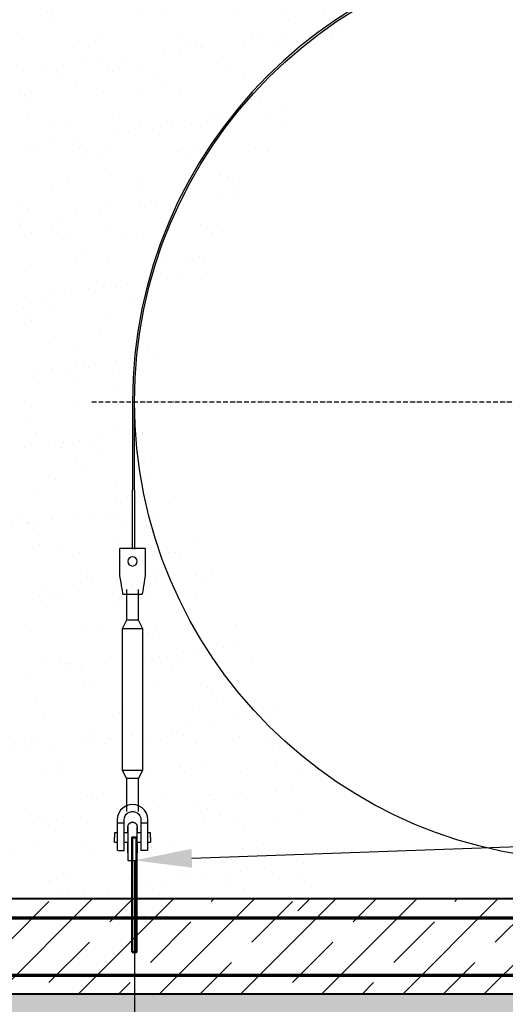
# Model space of a CAD drawing. Units: millimetres. Extents: x 318393 to 1416035, y -467694 to 128463.
# Drawn here: x 1377186 to 1378456, y -430843 to -428268 of the extents above; entities that cross this region are included whole.
import ezdxf
from ezdxf import colors
from ezdxf.entities.mleader import LeaderData, LeaderLine
from ezdxf.math import Vec2, Vec3

# ---------------------------------------------------------------- set-up
doc = ezdxf.new("R2010")
doc.units = ezdxf.units.MM
doc.linetypes.add('ACAD_ISO10W100', pattern=[18, 12, -3, 0, -3])
doc.layers.add('A-GENM', color=13, linetype='Continuous')
doc.layers.add('Слой1', color=1, linetype='Continuous')
for name, color, linetype, lineweight in [('жирные', 12, 'Continuous', 70), ('основной 1', 24, 'Continuous', 50), ('основной 2', 7, 'Continuous', 40), ('тонкие', 250, 'Continuous', 13)]:
    doc.layers.add(name, color=color, linetype=linetype, lineweight=lineweight)
doc.styles.add('стиль2', font='isocpeur.ttf', dxfattribs={"height": 200})
doc.styles.add('стиль3', font='isocpeur.ttf', dxfattribs={"height": 150})
doc.dimstyles.new('СГЕНЕРИР_СТИЛЬ__1', dxfattribs={"dimtxt": 220, "dimasz": 190, "dimexe": 0.18, "dimexo": 0, "dimgap": 0, "dimtad": 1, "dimtoh": 1, "dimdec": 0, "dimzin": 0, "dimdsep": 46, "dimtxsty": 'стиль2', "dimblk": 'ARCHTICK', "dimcen": 0.09, "dimclrd": 7, "dimclre": 7, "dimclrt": 7, "dimadec": 0, "dimazin": 0, "dimtfac": 1, "dimtdec": 0, "dimtmove": 0, "dimatfit": 3, "dimfxl": 1, "dimtolj": 1, "dimtzin": 0, "dimarcsym": 0})

# ---------------------------------------------------------------- blocks, each defined once
blk = doc.blocks.new('_ArchTick')
at = {"color": 0, "linetype": 'ByBlock', "const_width": 0.15}
blk.add_lwpolyline([(-0.5, -0.5), (0.5, 0.5)], dxfattribs=at)
blk = doc.blocks.new('*D2683')
at = {"layer": 'DEFPOINTS', "color": 0, "transparency": 16777216}
for p in [(1376486.1, -430466.8), (1377486.1, -430466.8), (1377486.1, -431800.8)]:
    blk.add_point(p, dxfattribs=at)
at = {"layer": 'тонкие', "color": 7, "lineweight": -2, "transparency": 16777216}
for p, q in [((1376486.1, -430466.8), (1376486.1, -431801)), ((1377486.1, -430466.8), (1377486.1, -431801)), ((1376486.1, -431800.8), (1377486.1, -431800.8))]:
    blk.add_line(p, q, dxfattribs=at)
at = {"layer": 'тонкие', "color": 7, "lineweight": -2, "transparency": 16777216, "xscale": 100, "yscale": 100, "zscale": 100, "rotation": 180}
blk.add_blockref('_ArchTick', (1376486.1, -431800.8), dxfattribs=at)
at = {"layer": 'тонкие', "color": 7, "lineweight": -2, "transparency": 16777216, "xscale": 100, "yscale": 100, "zscale": 100}
blk.add_blockref('_ArchTick', (1377486.1, -431800.8), dxfattribs=at)
at = {"layer": 'тонкие', "color": 7, "transparency": 16777216, "insert": (1376986.1, -431725.8), "char_height": 150, "attachment_point": 5, "style": 'стиль3'}
blk.add_mtext('\\A1;1000', dxfattribs=at)
blk = doc.blocks.new('*D2684')
at = {"layer": 'DEFPOINTS', "color": 0, "transparency": 16777216}
for p in [(1377486.1, -430466.8), (1379886.1, -430466.8), (1379886.1, -431800.8)]:
    blk.add_point(p, dxfattribs=at)
at = {"layer": 'тонкие', "color": 7, "lineweight": -2, "transparency": 16777216}
for p, q in [((1377486.1, -430466.8), (1377486.1, -431801)), ((1379886.1, -430466.8), (1379886.1, -431801)), ((1377486.1, -431800.8), (1379886.1, -431800.8))]:
    blk.add_line(p, q, dxfattribs=at)
at = {"layer": 'тонкие', "color": 7, "lineweight": -2, "transparency": 16777216, "xscale": 100, "yscale": 100, "zscale": 100, "rotation": 180}
blk.add_blockref('_ArchTick', (1377486.1, -431800.8), dxfattribs=at)
at = {"layer": 'тонкие', "color": 7, "lineweight": -2, "transparency": 16777216, "xscale": 100, "yscale": 100, "zscale": 100}
blk.add_blockref('_ArchTick', (1379886.1, -431800.8), dxfattribs=at)
at = {"layer": 'тонкие', "color": 7, "transparency": 16777216, "insert": (1378686.1, -431725.8), "char_height": 150, "attachment_point": 5, "style": 'стиль3'}
blk.add_mtext('\\A1;2400', dxfattribs=at)

msp = doc.modelspace()

# ---------------------------------------------------------------- hatches: boundary and pattern name
at = {"layer": 'тонкие'}
h = msp.add_hatch(dxfattribs=at)
h.set_pattern_fill('ANSI34', color=256, scale=20)
h.set_pattern_definition([(45, (11291.68, -103838.2), (-269.40768, 269.40768), []), (45, (11381.5, -103838.2), (-269.40768, 269.40768), []), (45, (11471.3, -103838.2), (-269.40768, 269.40768), []), (45, (11561.1, -103838.2), (-269.40768, 269.40768), [])])
edge = h.paths.add_edge_path()
edge.add_line((1364281.2, -426677.7), (1364870.7, -426677.7))
edge.add_line((1364870.7, -426677.7), (1366836.1, -431016.8))
edge.add_line((1366836.1, -431016.8), (1380336.1, -431016.8))
edge.add_line((1380336.1, -431016.8), (1382301.6, -426677.7))
edge.add_line((1382301.6, -426677.7), (1382848.6, -426677.7))
edge.add_line((1382848.6, -426677.7), (1382848.6, -426946.4))
edge.add_line((1382848.6, -426946.4), (1382514.4, -426946.4))
edge.add_line((1382514.4, -426946.4), (1380641.9, -431254.9))
edge.add_line((1380641.9, -431254.9), (1366578.8, -431251.7))
edge.add_line((1366578.8, -431251.7), (1364464.1, -426677.7))
h = msp.add_hatch(dxfattribs=at)
h.set_pattern_fill('AR-SAND', color=256, scale=3)
h.set_pattern_definition([(37.5, (18091.17, -103838.19), (-4.800094, 146.823971), [0, -115.824, 0, -129.54, 0, -123.825]), (7.5, (18091.17, -103838.2), (134.856985, 215.04753), [0, -62.484, 0, -104.394, 0, -40.005]), (327.5, (17997.45, -103838.2), (237.297711, 0.431155), [0, -38.1, 0, -137.16, 0, -179.07]), (317.5, (17997.45, -103838.2), (229.066936, 66.878797), [0, -19.05, 0, -89.916, 0, -102.87])])
edge = h.paths.add_edge_path()
edge.add_line((1375905.1, -426677.7), (1378075.6, -426677.7))
edge.add_line((1378075.6, -426677.7), (1378075.6, -428227.7))
edge.add_line((1378075.6, -428227.7), (1377480.6, -429266.9))
edge.add_line((1377480.6, -429266.9), (1377920.5, -430191.3))
edge.add_line((1377920.5, -430191.3), (1377944.6, -430566.8))
edge.add_line((1377944.6, -430566.8), (1376341, -430566.8))
edge.add_line((1376341, -430566.8), (1376341, -429944.1))
edge.add_line((1376341, -429944.1), (1376490.6, -429266.9))
edge.add_line((1376490.6, -429266.9), (1376149, -428426.3))
edge.add_line((1376149, -428426.3), (1375895.6, -428227.7))
edge.add_line((1375895.6, -428227.7), (1375895.6, -426677.7))
h = msp.add_hatch(dxfattribs=at)
h.set_pattern_fill('JIS_STN_1E', color=256, scale=150)
h.set_pattern_definition([(45, (11291.68, -103838.2), (-106.066017, 106.066017), []), (45, (11397.43, -103838.2), (-106.066017, 106.066017), [150, -75])])
h.paths.add_polyline_path([(1366836.1, -430566.8), (1380336.1, -430566.8), (1380336.1, -430816.8), (1366836.1, -430816.8)])
h = msp.add_hatch(dxfattribs=at)
h.set_pattern_fill('AR-SAND', color=256, scale=3)
h.set_pattern_definition([(37.5, (-57146.98, -127823.16), (-4.800094, 146.823971), [0, -115.824, 0, -129.54, 0, -123.825]), (7.5, (-57146.98, -127823.16), (134.856985, 215.04753), [0, -62.484, 0, -104.394, 0, -40.005]), (327.5, (-57240.7, -127823.16), (237.297711, 0.431155), [0, -38.1, 0, -137.16, 0, -179.07]), (317.5, (-57240.7, -127823.16), (229.066936, 66.878797), [0, -19.05, 0, -89.916, 0, -102.87])])
h.paths.add_polyline_path([(1366836.1, -431016.8), (1380336.1, -431016.8), (1380336.1, -430816.8), (1366836.1, -430816.8)])

# ---------------------------------------------------------------- linework, layer by layer
at = {"layer": 'A-GENM'}
for p, q in [((1377481.1, -429266.9), (1377481.1, -429498.2)), ((1377486.1, -429498.2), (1377486.1, -429266.9)), ((1377481.1, -429652.8), (1377481.1, -429498.2)), ((1377486.1, -429498.2), (1377486.1, -429652.8)), ((1377514.1, -429650.8), (1377448.1, -429650.8)), ((1377448.1, -429652.8), (1377448.1, -429650.8)), ((1377514.1, -429650.8), (1377448.1, -429650.8)), ((1377481.1, -429650.8), (1377448.1, -429650.8)), ((1377448.1, -429722.8), (1377448.1, -429652.8)), ((1377514.1, -429650.8), (1377486.1, -429650.8)), ((1377514.1, -429650.8), (1377514.1, -429652.8)), ((1377514.1, -429652.8), (1377514.1, -429722.8)), ((1377449.5, -429730.8), (1377448.1, -429722.8)), ((1377514.1, -429722.8), (1377512.8, -429730.8)), ((1377451, -429739.8), (1377449.5, -429730.8)), ((1377452.4, -429748.2), (1377451, -429739.8)), ((1377453.6, -429755.8), (1377452.4, -429748.2)), ((1377509.9, -429748.2), (1377508.7, -429755.8)), ((1377511.3, -429739.8), (1377509.9, -429748.2)), ((1377512.8, -429730.8), (1377511.3, -429739.8)), ((1377454.7, -429762.1), (1377453.6, -429755.8)), ((1377455.5, -429766.9), (1377454.7, -429762.1)), ((1377456, -429769.8), (1377455.5, -429766.9)), ((1377456.1, -429770.8), (1377456, -429769.8)), ((1377456.1, -429770.8), (1377506.1, -429770.8)), ((1377465.1, -429758.6), (1377465.1, -429838.8)), ((1377465.1, -429770.7), (1377465.1, -429838.8)), ((1377497.1, -429838.8), (1377497.1, -429758.6)), ((1377497.1, -429838.8), (1377497.1, -429770.8)), ((1377506.3, -429769.8), (1377506.1, -429770.8)), ((1377506.8, -429766.9), (1377506.3, -429769.8)), ((1377507.6, -429762.1), (1377506.8, -429766.9)), ((1377508.7, -429755.8), (1377507.6, -429762.1)), ((1377465.1, -429838.8), (1377454.1, -429860.8)), ((1377465.1, -429838.8), (1377454.1, -429860.8)), ((1377481.1, -429838.8), (1377467.3, -429838.8)), ((1377467.3, -429838.8), (1377467.3, -429838.8)), ((1377495, -429838.8), (1377481.1, -429838.8)), ((1377495, -429838.8), (1377495, -429838.8)), ((1377508.1, -429860.8), (1377497.1, -429838.8)), ((1377508.1, -429860.8), (1377497.1, -429838.8)), ((1377454.1, -429860.8), (1377454.1, -430230.8)), ((1377481.1, -429860.8), (1377454.1, -429860.8)), ((1377508.1, -429860.8), (1377481.1, -429860.8)), ((1377508.1, -430230.8), (1377508.1, -429860.8)), ((1377454.1, -430230.8), (1377465.1, -430252.8)), ((1377454.1, -430230.8), (1377481.1, -430230.8)), ((1377454.1, -430230.8), (1377465.1, -430252.8)), ((1377481.1, -430230.8), (1377508.1, -430230.8)), ((1377497.1, -430252.8), (1377508.1, -430230.8)), ((1377497.1, -430252.8), (1377508.1, -430230.8)), ((1377465.1, -430252.8), (1377465.1, -430338.8)), ((1377465.1, -430252.8), (1377465.1, -430324.3)), ((1377481.1, -430252.8), (1377467.3, -430252.8)), ((1377467.3, -430252.8), (1377467.3, -430252.8)), ((1377495, -430252.8), (1377481.1, -430252.8)), ((1377495, -430252.8), (1377495, -430252.8)), ((1377497.1, -430338.8), (1377497.1, -430252.8)), ((1377497.1, -430324.3), (1377497.1, -430252.8)), ((1377449.9, -430335.9), (1377445.1, -430343.5)), ((1377456.2, -430329.6), (1377449.9, -430335.9)), ((1377463.8, -430324.8), (1377456.2, -430329.6)), ((1377472.2, -430321.9), (1377463.8, -430324.8)), ((1377464.7, -430346.3), (1377468.7, -430342.7)), ((1377468.7, -430342.7), (1377473.3, -430340.3)), ((1377481.1, -430320.8), (1377472.2, -430321.9)), ((1377473.3, -430340.3), (1377478.5, -430339)), ((1377478.5, -430339), (1377483.8, -430339)), ((1377490, -430321.9), (1377481.1, -430320.8)), ((1377483.8, -430339), (1377488.9, -430340.3)), ((1377488.9, -430340.3), (1377493.6, -430342.7)), ((1377498.5, -430324.8), (1377490, -430321.9)), ((1377493.6, -430342.7), (1377497.6, -430346.3)), ((1377506.1, -430329.6), (1377498.5, -430324.8)), ((1377512.4, -430335.9), (1377506.1, -430329.6)), ((1377517.2, -430343.5), (1377512.4, -430335.9)), ((1377442.2, -430351.9), (1377441.1, -430360.8)), ((1377441.1, -430360.8), (1377441.1, -430368.8)), ((1377445.1, -430343.5), (1377442.2, -430351.9)), ((1377459.1, -430360.8), (1377459.8, -430355.6)), ((1377459.1, -430368.8), (1377459.1, -430360.8)), ((1377459.8, -430355.6), (1377461.7, -430350.6)), ((1377461.7, -430350.6), (1377464.7, -430346.3)), ((1377474.7, -430368.8), (1377475.1, -430368.5)), ((1377475.1, -430368.5), (1377475.5, -430368.3)), ((1377475.1, -430368.5), (1377475.5, -430368.3)), ((1377475.5, -430368.3), (1377475.9, -430368)), ((1377475.5, -430368.3), (1377475.9, -430368)), ((1377475.9, -430368), (1377476.4, -430367.8)), ((1377475.9, -430368), (1377476.4, -430367.8)), ((1377476.4, -430367.8), (1377476.8, -430367.7)), ((1377476.4, -430367.8), (1377476.8, -430367.7)), ((1377476.8, -430367.7), (1377477.3, -430367.5)), ((1377476.8, -430367.7), (1377477.3, -430367.5)), ((1377477.3, -430367.5), (1377477.7, -430367.4)), ((1377477.3, -430367.5), (1377477.7, -430367.4)), ((1377477.7, -430367.4), (1377478.2, -430367.2)), ((1377477.7, -430367.4), (1377478.2, -430367.2)), ((1377478.2, -430367.2), (1377478.6, -430367.1)), ((1377478.2, -430367.2), (1377478.6, -430367.1)), ((1377478.6, -430367.1), (1377479.1, -430367)), ((1377478.6, -430367.1), (1377479.1, -430367)), ((1377479.1, -430367), (1377479.6, -430367)), ((1377479.1, -430367), (1377479.6, -430367)), ((1377479.6, -430367), (1377480.1, -430366.9)), ((1377479.6, -430367), (1377480.1, -430366.9)), ((1377480.1, -430366.9), (1377480.5, -430366.9)), ((1377480.1, -430366.9), (1377480.5, -430366.9)), ((1377480.5, -430366.9), (1377481, -430366.8)), ((1377480.5, -430366.9), (1377481, -430366.8)), ((1377481, -430366.8), (1377481.5, -430366.9)), ((1377481, -430366.8), (1377481.5, -430366.9)), ((1377481.5, -430366.9), (1377482, -430366.9)), ((1377481.5, -430366.9), (1377482, -430366.9)), ((1377482, -430366.9), (1377482.5, -430366.9)), ((1377482, -430366.9), (1377482.5, -430366.9)), ((1377482.5, -430366.9), (1377482.9, -430367)), ((1377482.5, -430366.9), (1377482.9, -430367)), ((1377482.9, -430367), (1377483.4, -430367.1)), ((1377482.9, -430367), (1377483.4, -430367.1)), ((1377483.4, -430367.1), (1377483.9, -430367.2)), ((1377483.4, -430367.1), (1377483.9, -430367.2)), ((1377483.9, -430367.2), (1377484.3, -430367.3)), ((1377483.9, -430367.2), (1377484.3, -430367.3)), ((1377484.3, -430367.3), (1377484.8, -430367.4)), ((1377484.3, -430367.3), (1377484.8, -430367.4)), ((1377484.8, -430367.4), (1377485.3, -430367.6)), ((1377484.8, -430367.4), (1377485.3, -430367.6)), ((1377485.3, -430367.6), (1377485.7, -430367.7)), ((1377485.3, -430367.6), (1377485.7, -430367.7)), ((1377485.7, -430367.7), (1377486.1, -430367.9)), ((1377485.7, -430367.7), (1377486.1, -430367.9)), ((1377486.1, -430367.9), (1377486.6, -430368.1)), ((1377486.6, -430368.1), (1377487, -430368.4)), ((1377487, -430368.4), (1377487.4, -430368.6)), ((1377487.4, -430368.6), (1377487.8, -430368.9)), ((1377487.4, -430368.6), (1377487.8, -430368.9)), ((1377497.6, -430346.3), (1377500.6, -430350.6)), ((1377500.6, -430350.6), (1377502.5, -430355.6)), ((1377502.5, -430355.6), (1377503.1, -430360.8)), ((1377503.1, -430360.8), (1377503.1, -430368.8)), ((1377520.1, -430351.9), (1377517.2, -430343.5)), ((1377521.1, -430360.8), (1377520.1, -430351.9)), ((1377521.1, -430368.8), (1377521.1, -430360.8)), ((1377441.1, -430368.8), (1377459.1, -430368.8)), ((1377441.1, -430368.8), (1377441.1, -430438.8)), ((1377459.1, -430440.8), (1377459.1, -430368.8)), ((1377469.1, -430378.8), (1377469.2, -430378.4)), ((1377469.1, -430378.8), (1377469.1, -430378.9)), ((1377469.1, -430379.1), (1377469.1, -430378.9)), ((1377469.1, -430378.9), (1377469.1, -430378.9)), ((1377469.1, -430378.9), (1377469.1, -430379.1)), ((1377469.1, -430379.4), (1377469.1, -430379.1)), ((1377469.1, -430379.1), (1377469.1, -430379.3)), ((1377469.1, -430379.3), (1377469.1, -430379.7)), ((1377469.1, -430379.8), (1377469.1, -430379.4)), ((1377469.1, -430379.7), (1377469.1, -430380.2)), ((1377469.1, -430380.4), (1377469.1, -430379.8)), ((1377469.1, -430380.2), (1377469.1, -430380.8)), ((1377469.1, -430381), (1377469.1, -430380.4)), ((1377469.1, -430380.8), (1377469.1, -430381.5)), ((1377469.1, -430381.7), (1377469.1, -430381)), ((1377469.1, -430381.5), (1377469.1, -430382.3)), ((1377469.1, -430382.5), (1377469.1, -430381.7)), ((1377469.1, -430382.3), (1377469.1, -430383.2)), ((1377469.1, -430383.5), (1377469.1, -430382.5)), ((1377469.1, -430383.2), (1377469.1, -430384.2)), ((1377469.1, -430384.5), (1377469.1, -430383.5)), ((1377469.1, -430384.2), (1377469.1, -430385.3)), ((1377469.1, -430385.6), (1377469.1, -430384.5)), ((1377469.1, -430385.3), (1377469.1, -430386.5)), ((1377469.1, -430386.9), (1377469.1, -430385.6)), ((1377469.1, -430386.5), (1377469.1, -430387.8)), ((1377469.1, -430388.2), (1377469.1, -430386.9)), ((1377469.1, -430387.8), (1377469.1, -430389.2)), ((1377469.1, -430389.6), (1377469.1, -430388.2)), ((1377469.1, -430389.2), (1377469.1, -430390.7)), ((1377469.1, -430391.1), (1377469.1, -430389.6)), ((1377469.1, -430390.7), (1377469.1, -430392.3)), ((1377469.1, -430392.7), (1377469.1, -430391.1)), ((1377469.1, -430392.3), (1377469.1, -430394)), ((1377469.1, -430394.4), (1377469.1, -430392.7)), ((1377469.1, -430394), (1377469.1, -430395.7)), ((1377469.2, -430377.4), (1377469.3, -430376.9)), ((1377469.2, -430377.4), (1377469.3, -430376.9)), ((1377469.2, -430377.9), (1377469.2, -430377.4)), ((1377469.2, -430377.9), (1377469.2, -430377.4)), ((1377469.2, -430378.4), (1377469.2, -430377.9)), ((1377469.3, -430376.9), (1377469.4, -430376.5)), ((1377469.3, -430376.9), (1377469.4, -430376.5)), ((1377469.4, -430376.5), (1377469.5, -430376)), ((1377469.4, -430376.5), (1377469.5, -430376)), ((1377469.5, -430376), (1377469.6, -430375.5)), ((1377469.5, -430376), (1377469.6, -430375.5)), ((1377469.6, -430375.5), (1377469.8, -430375.1)), ((1377469.6, -430375.5), (1377469.8, -430375.1)), ((1377469.8, -430375.1), (1377469.9, -430374.6)), ((1377469.8, -430375.1), (1377469.9, -430374.6)), ((1377469.9, -430374.6), (1377470.1, -430374.2)), ((1377469.9, -430374.6), (1377470.1, -430374.2)), ((1377470.1, -430374.2), (1377470.3, -430373.7)), ((1377470.1, -430374.2), (1377470.3, -430373.7)), ((1377470.3, -430373.7), (1377470.5, -430373.3)), ((1377470.3, -430373.7), (1377470.5, -430373.3)), ((1377470.5, -430373.3), (1377470.7, -430372.9)), ((1377470.5, -430373.3), (1377470.7, -430372.9)), ((1377470.7, -430372.9), (1377471, -430372.5)), ((1377470.7, -430372.9), (1377471, -430372.5)), ((1377471, -430372.5), (1377471.2, -430372.1)), ((1377471, -430372.5), (1377471.2, -430372.1)), ((1377471.2, -430372.1), (1377471.5, -430371.7)), ((1377471.2, -430372.1), (1377471.5, -430371.7)), ((1377471.5, -430371.7), (1377471.8, -430371.3)), ((1377471.5, -430371.7), (1377471.8, -430371.3)), ((1377471.8, -430371.3), (1377472.1, -430370.9)), ((1377471.8, -430371.3), (1377472.1, -430370.9)), ((1377472.1, -430370.9), (1377472.4, -430370.6)), ((1377472.1, -430370.9), (1377472.4, -430370.6)), ((1377472.4, -430370.6), (1377472.8, -430370.2)), ((1377472.4, -430370.6), (1377472.8, -430370.2)), ((1377472.8, -430370.2), (1377473.1, -430369.9)), ((1377472.8, -430370.2), (1377473.1, -430369.9)), ((1377473.1, -430369.9), (1377473.5, -430369.6)), ((1377473.1, -430369.9), (1377473.5, -430369.6)), ((1377473.5, -430369.6), (1377473.9, -430369.3)), ((1377473.5, -430369.6), (1377473.9, -430369.3)), ((1377473.9, -430369.3), (1377474.3, -430369)), ((1377474.3, -430369), (1377474.7, -430368.8)), ((1377487.8, -430368.9), (1377488.2, -430369.1)), ((1377487.8, -430368.9), (1377488.2, -430369.1)), ((1377488.2, -430369.1), (1377488.6, -430369.4)), ((1377488.2, -430369.1), (1377488.6, -430369.4)), ((1377488.6, -430369.4), (1377489, -430369.7)), ((1377488.6, -430369.4), (1377489, -430369.7)), ((1377489, -430369.7), (1377489.3, -430370.1)), ((1377489, -430369.7), (1377489.3, -430370.1)), ((1377489.3, -430370.1), (1377489.7, -430370.4)), ((1377489.3, -430370.1), (1377489.7, -430370.4)), ((1377489.7, -430370.4), (1377490, -430370.7)), ((1377489.7, -430370.4), (1377490, -430370.7)), ((1377490, -430370.7), (1377490.3, -430371.1)), ((1377490, -430370.7), (1377490.3, -430371.1)), ((1377490.3, -430371.1), (1377490.6, -430371.5)), ((1377490.3, -430371.1), (1377490.6, -430371.5)), ((1377490.6, -430371.5), (1377490.9, -430371.9)), ((1377490.6, -430371.5), (1377490.9, -430371.9)), ((1377490.9, -430371.9), (1377491.2, -430372.3)), ((1377490.9, -430371.9), (1377491.2, -430372.3)), ((1377491.2, -430372.3), (1377491.4, -430372.7)), ((1377491.2, -430372.3), (1377491.4, -430372.7)), ((1377491.4, -430372.7), (1377491.7, -430373.1)), ((1377491.4, -430372.7), (1377491.7, -430373.1)), ((1377491.7, -430373.1), (1377491.9, -430373.5)), ((1377491.7, -430373.1), (1377491.9, -430373.5)), ((1377491.9, -430373.5), (1377492.1, -430373.9)), ((1377491.9, -430373.5), (1377492.1, -430373.9)), ((1377492.1, -430373.9), (1377492.3, -430374.4)), ((1377492.1, -430373.9), (1377492.3, -430374.4)), ((1377492.3, -430374.4), (1377492.5, -430374.8)), ((1377492.3, -430374.4), (1377492.5, -430374.8)), ((1377492.5, -430374.8), (1377492.6, -430375.3)), ((1377492.5, -430374.8), (1377492.6, -430375.3)), ((1377492.6, -430375.3), (1377492.7, -430375.7)), ((1377492.6, -430375.3), (1377492.7, -430375.7)), ((1377492.7, -430375.7), (1377492.9, -430376.2)), ((1377492.7, -430375.7), (1377492.9, -430376.2)), ((1377492.9, -430376.2), (1377493, -430376.7)), ((1377492.9, -430376.2), (1377493, -430376.7)), ((1377493, -430376.7), (1377493, -430377.2)), ((1377493, -430376.7), (1377493, -430377.2)), ((1377493, -430377.2), (1377493.1, -430377.6)), ((1377493, -430377.2), (1377493.1, -430377.6)), ((1377493.1, -430377.6), (1377493.1, -430378.1)), ((1377493.1, -430377.6), (1377493.1, -430378.1)), ((1377493.1, -430378.1), (1377493.1, -430378.6)), ((1377493.1, -430378.6), (1377493.1, -430378.8)), ((1377493.1, -430378.8), (1377493.1, -430378.9)), ((1377493.1, -430379.1), (1377493.1, -430378.9)), ((1377493.1, -430378.9), (1377493.1, -430378.9)), ((1377493.1, -430378.9), (1377493.1, -430379.1)), ((1377493.1, -430379.4), (1377493.1, -430379.1)), ((1377493.1, -430379.1), (1377493.1, -430379.3)), ((1377493.1, -430379.3), (1377493.1, -430379.7)), ((1377493.1, -430379.8), (1377493.1, -430379.4)), ((1377493.1, -430379.7), (1377493.1, -430380.2)), ((1377493.1, -430380.4), (1377493.1, -430379.8)), ((1377493.1, -430380.2), (1377493.1, -430380.8)), ((1377493.1, -430381), (1377493.1, -430380.4)), ((1377493.1, -430380.8), (1377493.1, -430381.5)), ((1377493.1, -430381.7), (1377493.1, -430381)), ((1377493.1, -430381.5), (1377493.1, -430382.3)), ((1377493.1, -430382.5), (1377493.1, -430381.7)), ((1377493.1, -430382.3), (1377493.1, -430383.2)), ((1377493.1, -430383.5), (1377493.1, -430382.5)), ((1377493.1, -430383.2), (1377493.1, -430384.2)), ((1377493.1, -430384.5), (1377493.1, -430383.5)), ((1377493.1, -430384.2), (1377493.1, -430385.3)), ((1377493.1, -430385.6), (1377493.1, -430384.5)), ((1377493.1, -430385.3), (1377493.1, -430386.5)), ((1377493.1, -430386.9), (1377493.1, -430385.6)), ((1377493.1, -430386.5), (1377493.1, -430387.8)), ((1377493.1, -430388.2), (1377493.1, -430386.9)), ((1377493.1, -430387.8), (1377493.1, -430389.2)), ((1377493.1, -430389.6), (1377493.1, -430388.2)), ((1377493.1, -430389.2), (1377493.1, -430390.7)), ((1377493.1, -430391.1), (1377493.1, -430389.6)), ((1377493.1, -430390.7), (1377493.1, -430392.3)), ((1377493.1, -430392.7), (1377493.1, -430391.1)), ((1377493.1, -430392.3), (1377493.1, -430394)), ((1377493.1, -430394.4), (1377493.1, -430392.7)), ((1377503.1, -430368.8), (1377521.1, -430368.8)), ((1377503.1, -430368.8), (1377503.1, -430440.8)), ((1377521.1, -430438.8), (1377521.1, -430368.8)), ((1377441.1, -430394.8), (1377434.1, -430394.8)), ((1377434.1, -430394.8), (1377434.1, -430406.8)), ((1377434.1, -430418.8), (1377434.1, -430406.8)), ((1377434.1, -430418.8), (1377441.1, -430418.8)), ((1377469.1, -430394.8), (1377459.1, -430394.8)), ((1377459.1, -430418.8), (1377469.1, -430418.8)), ((1377469.1, -430395.7), (1377469.1, -430397.6)), ((1377469.1, -430397.6), (1377469.1, -430399.5)), ((1377469.1, -430399.5), (1377469.1, -430401.5)), ((1377469.1, -430401.5), (1377469.1, -430403.5)), ((1377469.1, -430403.5), (1377469.1, -430405.7)), ((1377469.1, -430405.7), (1377469.1, -430407.8)), ((1377469.1, -430407.8), (1377469.1, -430410.1)), ((1377469.1, -430410.1), (1377469.1, -430412.4)), ((1377469.1, -430412.4), (1377469.1, -430414.8)), ((1377469.1, -430414.8), (1377469.1, -430417.2)), ((1377469.1, -430417.2), (1377469.1, -430419.7)), ((1377469.1, -430419.7), (1377469.1, -430422.2)), ((1377493.1, -430396.2), (1377493.1, -430394.4)), ((1377501.9, -430394.8), (1377493.1, -430394.8)), ((1377493.1, -430398.1), (1377493.1, -430396.2)), ((1377493.1, -430400), (1377493.1, -430398.1)), ((1377493.1, -430402), (1377493.1, -430400)), ((1377493.1, -430404.1), (1377493.1, -430402)), ((1377493.1, -430406.2), (1377493.1, -430404.1)), ((1377493.1, -430408.5), (1377493.1, -430406.2)), ((1377493.1, -430410.7), (1377493.1, -430408.5)), ((1377493.1, -430413.1), (1377493.1, -430410.7)), ((1377493.1, -430415.4), (1377493.1, -430413.1)), ((1377493.1, -430417.9), (1377493.1, -430415.4)), ((1377493.1, -430420.4), (1377493.1, -430417.9)), ((1377493.1, -430418.8), (1377501.9, -430418.8)), ((1377493.1, -430419.7), (1377493.1, -430422.2)), ((1377528.1, -430394.8), (1377521.1, -430394.8)), ((1377521.1, -430418.8), (1377528.1, -430418.8)), ((1377528.1, -430406.8), (1377528.1, -430394.8)), ((1377528.1, -430406.8), (1377528.1, -430418.8)), ((1377443.1, -430440.8), (1377459.1, -430440.8)), ((1377469.1, -430422.9), (1377469.1, -430420.4)), ((1377469.1, -430422.2), (1377469.1, -430424.8)), ((1377469.1, -430425.5), (1377469.1, -430422.9)), ((1377469.1, -430424.8), (1377469.1, -430427.4)), ((1377469.1, -430428.1), (1377469.1, -430425.5)), ((1377469.1, -430427.4), (1377469.1, -430430)), ((1377469.1, -430430.7), (1377469.1, -430428.1)), ((1377469.1, -430430), (1377469.1, -430432.6)), ((1377469.1, -430433.3), (1377469.1, -430430.7)), ((1377469.1, -430432.6), (1377469.1, -430435.3)), ((1377469.1, -430436), (1377469.1, -430433.3)), ((1377469.1, -430435.3), (1377469.1, -430438)), ((1377469.1, -430438.7), (1377469.1, -430436)), ((1377469.1, -430438), (1377469.1, -430440.7)), ((1377469.1, -430441.4), (1377469.1, -430438.7)), ((1377469.1, -430440.7), (1377469.1, -430443.4)), ((1377469.1, -430444.1), (1377469.1, -430441.4)), ((1377469.1, -430443.4), (1377469.1, -430446.1)), ((1377469.1, -430446.8), (1377469.1, -430444.1)), ((1377493.1, -430422.9), (1377493.1, -430420.4)), ((1377493.1, -430422.2), (1377493.1, -430424.8)), ((1377493.1, -430425.5), (1377493.1, -430422.9)), ((1377493.1, -430424.8), (1377493.1, -430427.4)), ((1377493.1, -430428.1), (1377493.1, -430425.5)), ((1377493.1, -430427.4), (1377493.1, -430430)), ((1377493.1, -430430.7), (1377493.1, -430428.1)), ((1377493.1, -430430), (1377493.1, -430432.6)), ((1377493.1, -430433.3), (1377493.1, -430430.7)), ((1377493.1, -430432.6), (1377493.1, -430435.3)), ((1377493.1, -430436), (1377493.1, -430433.3)), ((1377493.1, -430435.3), (1377493.1, -430438)), ((1377493.1, -430438.7), (1377493.1, -430436)), ((1377493.1, -430438), (1377493.1, -430440.7)), ((1377493.1, -430441.4), (1377493.1, -430438.7)), ((1377493.1, -430440.7), (1377493.1, -430443.4)), ((1377493.1, -430444.1), (1377493.1, -430441.4)), ((1377493.1, -430443.4), (1377493.1, -430446.1)), ((1377493.1, -430446.8), (1377493.1, -430444.1)), ((1377519.1, -430440.8), (1377503.1, -430440.8)), ((1377469.1, -430446.1), (1377469.1, -430446.8)), ((1377469.1, -430446.8), (1377469.1, -430466.8)), ((1377493.1, -430446.1), (1377493.1, -430446.8)), ((1377493.1, -430466.8), (1377493.1, -430446.8))]:
    msp.add_line(p, q, dxfattribs=at)
at = {"layer": 'A-GENM', "ltscale": 75}
msp.add_line((1377469.1, -430466.8), (1377493.1, -430466.8), dxfattribs=at)
at = {"layer": 'A-GENM', "linetype": 'Continuous', "ltscale": 75}
msp.add_line((1377913.5, -430598.5), (1377945.1, -430566.8), dxfattribs=at)
at = {"layer": 'A-GENM', "ltscale": 75}
msp.add_circle((1378686.1, -429266.9), 1200, dxfattribs=at)
msp.add_arc((1378686.1, -429266.9), 1205, 0, 180, dxfattribs=at)
at = {"layer": 'A-GENM'}
for centre, radius, start, end in [((1377481.1, -429684.8), 12, 0, 180), ((1377481.1, -429684.8), 12, 180, 0), ((1377443.1, -430438.8), 2, 180, 270), ((1377519.1, -430438.8), 2, 270, 0)]:
    msp.add_arc(centre, radius, start, end, dxfattribs=at)
at = {"layer": 'жирные'}
for p, q in [((1366916.5, -430616.8), (1380272.1, -430616.8)), ((1366916.5, -430766.8), (1380272.1, -430766.8))]:
    msp.add_line(p, q, dxfattribs=at)
at = {"layer": 'основной 1'}
msp.add_lwpolyline([(1377479.8, -430706.8), (1377491.8, -430706.8), (1377491.8, -430406.8), (1377479.8, -430406.8)], close=True, dxfattribs=at)
at = {"layer": 'основной 2'}
for p, q in [((1366836.1, -430566.8), (1380336.1, -430566.8)), ((1380336.1, -430816.8), (1366836.1, -430816.8))]:
    msp.add_line(p, q, dxfattribs=at)
at = {"layer": 'Слой1', "linetype": 'ACAD_ISO10W100'}
msp.add_line((1377374.5, -429266.9), (1379997.8, -429266.9), dxfattribs=at)
at = {"layer": 'тонкие'}
msp.add_lwpolyline([(1366836.1, -430566.8), (1380336.1, -430566.8), (1380336.1, -430816.8), (1366836.1, -430816.8)], close=True, dxfattribs=at)

# ---------------------------------------------------------------- dimensions: what is measured, and where the dimension line sits
for base, p1, p2, picture, middle in [((1377486.1, -431800.8), (1376486.1, -430466.8), (1377486.1, -430466.8), '*D2683', (1376986.1, -431725.8)), ((1379886.1, -431800.8), (1377486.1, -430466.8), (1379886.1, -430466.8), '*D2684', (1378686.1, -431725.8))]:
    dim = msp.add_linear_dim(base=base, p1=p1, p2=p2, dimstyle='СГЕНЕРИР_СТИЛЬ__1', override={"dimtxt": 500, "dimasz": 100, "dimtxsty": 'стиль3', "dimtmove": 1}, dxfattribs=at)
    dim.commit()
    dim.dimension.update_dxf_attribs({"geometry": picture, "text_midpoint": middle})

# ---------------------------------------------------------------- leaders
ml = msp.add_multileader_mtext('Standard', dxfattribs=at)
ml.set_content('Петля П-1', color=256, style='стиль2')
ml.set_leader_properties()
ml.build(insert=Vec2(0, 0))
ml.multileader.update_dxf_attribs({"text_left_attachment_type": 6, "text_right_attachment_type": 6, "dogleg_length": 10, "arrow_head_size": 150})
ctx = ml.context
ctx.base_point, ctx.char_height, ctx.arrow_head_size, ctx.plane_origin = Vec3(1379593.5, -429720.6), 150, 150, Vec3(1382885.1, -429721)
ctx.left_attachment, ctx.right_attachment = 6, 6
notes = []
notes.append((ctx, [(1, (1, 1, 0), (1379583.5, -429720.6), (1, 0), 10, [(0, [(1377486.1, -430466.8), (1379866.9, -430379.9)], 0, [])])]))
ctx.mtext.insert, ctx.mtext.flow_direction = Vec3(1379595.5, -429540.6), 5
for ctx, leaders in notes:
    for number, flags, end, landing, length, lines in leaders:
        leader = LeaderData()
        leader.index, (leader.has_last_leader_line, leader.has_dogleg_vector, leader.attachment_direction) = number, flags
        leader.last_leader_point, leader.dogleg_vector, leader.dogleg_length = Vec3(end), Vec3(landing), length
        for number, points, colour, breaks in lines:
            line = LeaderLine()
            line.index, line.vertices, line.color, line.breaks = number, Vec3.list(points), colors.encode_raw_color(colour), breaks
            leader.lines.append(line)
        ctx.leaders.append(leader)

doc.saveas('drawing.dxf')
